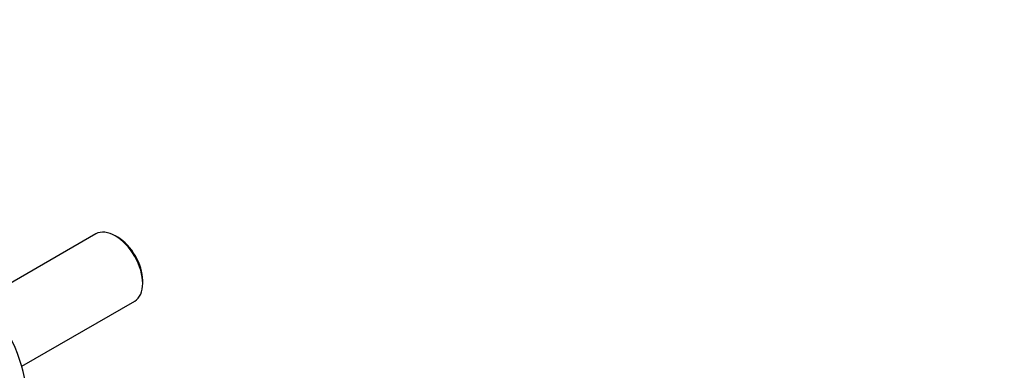
# Model space of a CAD drawing. Units: millimetres. Extents: x 0 to 1365, y 0 to 1363.
# Drawn here: x 369 to 715, y 223 to 346 of the extents above; entities that cross this region are included whole.
import ezdxf
from ezdxf import colors
from ezdxf.entities.mleader import LeaderData, LeaderLine
from ezdxf.math import Vec2, Vec3

# ---------------------------------------------------------------- set-up
doc = ezdxf.new("R2010")
doc.units = ezdxf.units.MM
doc.layers.add('DV6_Défaut', color=7, linetype='Continuous')
doc.layers.add('Défaut', color=7, linetype='Continuous')

# ---------------------------------------------------------------- blocks, each defined once
blk = doc.blocks.new('_DOT')
at = {"color": 0}
blk.add_line((0, 0), (-1, 0), dxfattribs=at)
at = {"color": 0, "const_width": 0.333}
blk.add_lwpolyline([(-0.1665, 0, 1), (0.1665, 0, 1)], format="xyb", close=True, dxfattribs=at)
blk = doc.blocks.new('SE5')
at = {"layer": 'DV6_Défaut', "color": 7, "linetype": 'Continuous'}
for p, q in [((396.1, 270.96), (356.5, 248.1)), ((403.75, 269.8), (402.9, 270.29)), ((412.52, 253.63), (412.52, 254.61)), ((370.1, 224.54), (409.7, 247.4))]:
    blk.add_line(p, q, dxfattribs=at)
for centre, major_axis, start_param, end_param in [((402.9, 259.18), (-6.8, 11.78), 3.141593, 6.283185), ((403.75, 259.67), (6.2, -10.74), 0.785398, 2.356194), ((347.18, 227.01), (17.5, -30.31), 0, 3.141593)]:
    blk.add_ellipse(centre, major_axis=major_axis, ratio=0.57735, start_param=start_param, end_param=end_param, dxfattribs=at)

msp = doc.modelspace()

# ---------------------------------------------------------------- block references
at = {"layer": 'Défaut'}
msp.add_blockref('SE5', (0, 0), dxfattribs=at)

# ---------------------------------------------------------------- leaders
at = {"layer": 'Défaut', "color": 7, "linetype": 'Continuous'}
ml = msp.add_multileader_mtext('Standard', dxfattribs=at)
ml.set_content('{\\pxsm0.9;\\fSolid Edge ISO|b1||i0||c0|p34;\\W1.;04/07/2016\\P}', color=256)
ml.set_leader_properties()
ml.set_arrow_properties(name='DOT')
ml.build(insert=Vec2(0, 0))
ml.multileader.update_dxf_attribs({"leader_type": 0, "dogleg_length": 0, "arrow_head_size": 12})
ctx = ml.context
ctx.base_point, ctx.char_height, ctx.arrow_head_size, ctx.landing_gap_size = Vec3(1277.08, 1356.31), 12, 12, 4.2
notes = []
notes.append((ctx, [(0, (0, 0, 0), (0, 0), (1, 0), 1, [])]))
ctx.mtext.insert = Vec3(1279.08, 1362.43)
for ctx, leaders in notes:
    for number, flags, end, landing, length, lines in leaders:
        leader = LeaderData()
        leader.index, (leader.has_last_leader_line, leader.has_dogleg_vector, leader.attachment_direction) = number, flags
        leader.last_leader_point, leader.dogleg_vector, leader.dogleg_length = Vec3(end), Vec3(landing), length
        for number, points, colour, breaks in lines:
            line = LeaderLine()
            line.index, line.vertices, line.color, line.breaks = number, Vec3.list(points), colors.encode_raw_color(colour), breaks
            leader.lines.append(line)
        ctx.leaders.append(leader)

doc.saveas('drawing.dxf')
